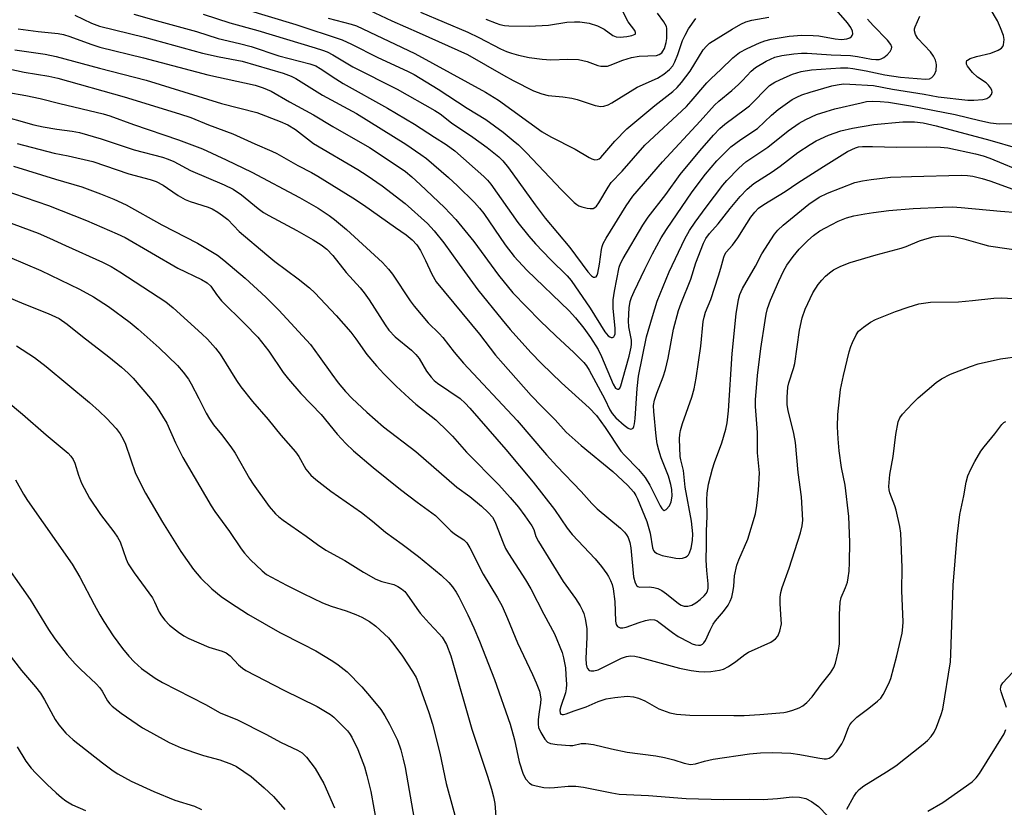
# Model space of a CAD drawing. Units: inches. Extents: x 1213766 to 1219766, y 505458 to 509459.
# Drawn here: x 1217366 to 1217624, y 506318 to 506524 of the extents above; entities that cross this region are included whole.
import ezdxf

# ---------------------------------------------------------------- set-up
doc = ezdxf.new("R2010")
doc.units = ezdxf.units.IN
doc.header["$MEASUREMENT"] = 0
doc.layers.add('Undefined', color=1, linetype='Continuous')

msp = doc.modelspace()

# ---------------------------------------------------------------- linework, layer by layer
at = {"layer": 'Undefined'}
for points, elevation in [([(1217424.89, 506526.72), (1217438.49, 506522.58), (1217450.6, 506518.61), (1217453.07, 506517.49), (1217459.93, 506513.97), (1217467.7, 506510.37), (1217469.39, 506509.51), (1217475.68, 506505.69), (1217483.28, 506500.73), (1217488.12, 506497.76), (1217492.66, 506494.43), (1217495.33, 506492.31), (1217496.67, 506491.13), (1217498.76, 506489.06), (1217507.88, 506479.42), (1217511.25, 506476.08), (1217511.93, 506475.54), (1217512.43, 506475.26), (1217513.22, 506474.97), (1217514.6, 506474.62), (1217515.42, 506474.5), (1217516.19, 506474.55), (1217516.63, 506474.77), (1217517.02, 506475.11), (1217517.68, 506476.04), (1217520.08, 506480.12), (1217520.9, 506481.34), (1217523.73, 506484.25), (1217529.7, 506491.03), (1217540.58, 506501.2), (1217541.84, 506502.58), (1217545.89, 506507.33), (1217547.01, 506508.52), (1217549.58, 506510.88), (1217552.67, 506513.89), (1217554.43, 506515.25), (1217556.43, 506516.31), (1217559.65, 506517.79), (1217561.01, 506518.33), (1217562.75, 506518.74), (1217567.44, 506519.58), (1217570.69, 506519.84), (1217573.67, 506519.77), (1217575.13, 506519.6), (1217579.42, 506518.84), (1217581.11, 506518.72), (1217582.5, 506518.88), (1217583.25, 506519.16), (1217583.67, 506519.43), (1217583.91, 506519.75), (1217584.04, 506520.12), (1217583.96, 506520.82), (1217583.49, 506521.8), (1217582.62, 506523.01), (1217577.24, 506529.35)], 282), ([(1217488.13, 506524), (1217490.82, 506522.93), (1217491.83, 506522.61), (1217492.99, 506522.37), (1217494.16, 506522.26), (1217499.45, 506522.2), (1217504.51, 506522.43), (1217509.29, 506523.19), (1217511.33, 506523.33), (1217512.73, 506523.32), (1217515.15, 506522.91), (1217517.3, 506522.29), (1217519.04, 506521.38), (1217521.32, 506519.75), (1217522.24, 506519.35), (1217523.27, 506519.27), (1217524.98, 506519.47), (1217526.32, 506519.72), (1217527.13, 506520.06), (1217527.23, 506520.19), (1217527.28, 506520.51), (1217527.09, 506521.06), (1217525.31, 506523.3), (1217522.78, 506528.23)], 274), ([(1217380.78, 506525.07), (1217385.08, 506522.96), (1217387.2, 506522.17), (1217398.92, 506519.26), (1217414.07, 506515.11), (1217418.45, 506514.18), (1217424.46, 506513.02), (1217435.22, 506509.9), (1217437.27, 506509.14), (1217438.51, 506508.45), (1217445.43, 506504.17), (1217454.34, 506499.31), (1217467.21, 506491.3), (1217471.13, 506488.65), (1217472.61, 506487.57), (1217478.39, 506482.6), (1217480.7, 506480.49), (1217485.15, 506476.12), (1217486.53, 506474.6), (1217487.58, 506473.2), (1217493.19, 506465), (1217495.57, 506461.99), (1217498.9, 506458.43), (1217509.92, 506447.76), (1217511.56, 506445.95), (1217513.77, 506443.28), (1217515.51, 506440.84), (1217517.46, 506437.65), (1217518.33, 506435.86), (1217521.41, 506428.63), (1217522.05, 506427.62), (1217522.54, 506427.34), (1217522.83, 506427.36), (1217523.12, 506427.56), (1217523.46, 506428.22), (1217524.6, 506432.57), (1217525.63, 506435.95), (1217526.14, 506438.29), (1217526.23, 506439.11), (1217526.19, 506440.08), (1217525.54, 506443.64), (1217525.42, 506445.13), (1217525.56, 506448.53), (1217525.88, 506450.19), (1217526.25, 506451.25), (1217526.93, 506452.84), (1217529.69, 506458.66), (1217531.71, 506462.67), (1217533.95, 506466.86), (1217535.32, 506469.05), (1217542.03, 506478.9), (1217545.54, 506483.52), (1217548.5, 506487.02), (1217552.16, 506490.6), (1217554.75, 506492.53), (1217559.1, 506495.44), (1217562.83, 506498.95), (1217564.51, 506500.41), (1217568.2, 506502.97), (1217569.45, 506503.65), (1217570.73, 506504.21), (1217572.91, 506504.95), (1217578.58, 506506.54), (1217579.97, 506506.85), (1217581.59, 506507.06), (1217583.26, 506507.05), (1217589.41, 506506.67), (1217594.41, 506505.67), (1217602.73, 506504.42), (1217606.38, 506503.68), (1217614.09, 506502.85), (1217615.71, 506502.83), (1217618.03, 506502.99), (1217619.03, 506503.25), (1217619.83, 506503.77), (1217620.29, 506504.32), (1217620.46, 506504.96), (1217620.37, 506505.4), (1217619.99, 506506.09), (1217619.47, 506506.75), (1217618.86, 506507.34), (1217616.59, 506508.88), (1217615.3, 506510.1), (1217614.03, 506511.68), (1217613.76, 506512.28), (1217613.72, 506512.75), (1217613.86, 506513.16), (1217614.02, 506513.32), (1217614.69, 506513.69), (1217616.4, 506514.21), (1217620.12, 506515.15), (1217622.01, 506515.87), (1217622.92, 506516.42), (1217623.24, 506516.81), (1217623.43, 506517.29), (1217623.6, 506518.65), (1217623.4, 506519.77), (1217622.68, 506521.7), (1217621.83, 506523.55), (1217619.94, 506526.81)], 288), ([(1217396.18, 506525.33), (1217402.03, 506523.65), (1217412.56, 506520.78), (1217418.17, 506518.97), (1217423.75, 506517.68), (1217426.8, 506516.87), (1217434.08, 506514.41), (1217442.12, 506512.31), (1217443.71, 506511.76), (1217444.89, 506511.09), (1217448.92, 506508.37), (1217450.83, 506507.18), (1217462.43, 506500.73), (1217469.53, 506496.56), (1217474.72, 506493.13), (1217477.78, 506491.24), (1217480.02, 506489.58), (1217487.62, 506482.91), (1217488.59, 506481.93), (1217489.47, 506480.86), (1217496.53, 506470.83), (1217499.42, 506467.26), (1217501.12, 506465.29), (1217505.01, 506461.19), (1217509.39, 506456.9), (1217510.45, 506455.72), (1217515.41, 506448.46), (1217519.2, 506442.31), (1217520.15, 506441.23), (1217520.53, 506440.97), (1217520.89, 506440.86), (1217521.27, 506440.86), (1217521.58, 506441), (1217521.8, 506441.34), (1217521.92, 506441.8), (1217521.9, 506443.26), (1217521.42, 506448.36), (1217521.41, 506450.62), (1217521.76, 506452.95), (1217523.02, 506459.21), (1217523.36, 506460.16), (1217524, 506461.42), (1217529.14, 506470.14), (1217530.6, 506472.25), (1217535.14, 506478.16), (1217538.92, 506483.45), (1217544.06, 506489.59), (1217547.65, 506493.71), (1217549.33, 506495.43), (1217550.57, 506496.53), (1217553.27, 506498.6), (1217556.01, 506500.55), (1217557.05, 506501.39), (1217562.26, 506506.64), (1217563.66, 506507.56), (1217566.1, 506508.69), (1217568.29, 506509.62), (1217570.56, 506510.34), (1217573.25, 506510.76), (1217580.85, 506511.24), (1217582.75, 506511.27), (1217584.09, 506511.14), (1217587.54, 506510.5), (1217592.45, 506509.41), (1217596.53, 506508.88), (1217603.07, 506508.32), (1217604.1, 506508.44), (1217604.68, 506508.75), (1217605.36, 506509.56), (1217605.79, 506510.58), (1217605.91, 506512.02), (1217605.86, 506512.6), (1217605.67, 506513.29), (1217605.15, 506514.33), (1217604.33, 506515.44), (1217601.05, 506518.93), (1217600.44, 506519.99), (1217600.17, 506520.96), (1217600.19, 506521.49), (1217600.31, 506522.01), (1217601.58, 506524.82)], 286), ([(1217414.29, 506525.26), (1217421.27, 506523.03), (1217428.58, 506521), (1217443.55, 506516.52), (1217445.45, 506515.91), (1217446.65, 506515.42), (1217448.17, 506514.64), (1217453.37, 506511.58), (1217464.93, 506505.68), (1217474.85, 506500.16), (1217476.19, 506499.25), (1217479.15, 506496.91), (1217484.72, 506493.19), (1217488.46, 506490.42), (1217491.5, 506488.05), (1217492.61, 506486.96), (1217494.06, 506485.19), (1217501.07, 506475.44), (1217503.64, 506472.04), (1217510.06, 506464.32), (1217514.79, 506457.94), (1217515.72, 506456.91), (1217516.31, 506456.55), (1217516.66, 506456.55), (1217516.98, 506456.71), (1217517.24, 506457.1), (1217517.43, 506457.6), (1217517.89, 506459.95), (1217518.35, 506463.79), (1217518.54, 506464.62), (1217518.83, 506465.37), (1217519.6, 506466.74), (1217524.79, 506475.19), (1217526.52, 506477.78), (1217534.34, 506486.76), (1217544.19, 506497.33), (1217547.88, 506501.51), (1217549.03, 506502.61), (1217552.43, 506505.38), (1217554.21, 506506.95), (1217555.26, 506507.98), (1217557.47, 506510.42), (1217558.58, 506511.38), (1217561.38, 506513.02), (1217563.64, 506514.04), (1217565.5, 506514.51), (1217568.67, 506514.92), (1217570.66, 506515.07), (1217572.08, 506515.1), (1217578.41, 506514.67), (1217583.41, 506514.47), (1217585.3, 506514.26), (1217588.94, 506513.55), (1217590.09, 506513.42), (1217590.91, 506513.49), (1217591.42, 506513.64), (1217592.11, 506514), (1217592.99, 506514.66), (1217593.79, 506515.52), (1217594.19, 506516.21), (1217594.25, 506516.68), (1217594.01, 506517.37), (1217593.14, 506518.47), (1217589.39, 506522.32), (1217587.87, 506524)], 284), ([(1217457.63, 506526.32), (1217463.55, 506523.53), (1217470.7, 506520.45), (1217483.31, 506514.77), (1217492.74, 506509.35), (1217495.29, 506507.97), (1217500.57, 506505.31), (1217502.74, 506504.48), (1217504.4, 506504.07), (1217508.3, 506503.68), (1217510.58, 506503.36), (1217511.99, 506502.98), (1217516.74, 506501.4), (1217518.16, 506501.17), (1217519, 506501.23), (1217520.07, 506501.62), (1217521.09, 506502.16), (1217527.69, 506506.22), (1217533.03, 506508.61), (1217534.66, 506509.64), (1217536.15, 506510.84), (1217537, 506511.83), (1217537.54, 506512.82), (1217538.29, 506514.73), (1217539.56, 506518.4), (1217540.2, 506519.82), (1217541.14, 506521.45), (1217543.04, 506524.21)], 278), ([(1217471.03, 506525.81), (1217483.4, 506520.6), (1217486.28, 506519.24), (1217491.94, 506516.27), (1217493.57, 506515.58), (1217494.89, 506515.12), (1217496.72, 506514.61), (1217499.47, 506513.99), (1217502.85, 506513.54), (1217505.12, 506513.4), (1217509.6, 506513.55), (1217512.39, 506513.46), (1217514.62, 506512.9), (1217517.39, 506511.92), (1217518.23, 506511.75), (1217519.07, 506511.69), (1217519.9, 506511.75), (1217520.67, 506511.96), (1217523.96, 506513.32), (1217526.2, 506513.99), (1217528.24, 506514.29), (1217532.7, 506514.52), (1217533.48, 506514.76), (1217534.11, 506515.2), (1217534.44, 506515.6), (1217534.81, 506516.3), (1217535.29, 506517.86), (1217535.42, 506518.94), (1217535.47, 506520.57), (1217535.43, 506521.54), (1217535.32, 506522.05), (1217534.69, 506523.28), (1217533.04, 506525.6)], 276), ([(1217446.91, 506524.24), (1217452.98, 506522.7), (1217454.34, 506522.28), (1217469.6, 506515.02), (1217488.03, 506504.96), (1217491.42, 506502.85), (1217502.87, 506494.53), (1217505.13, 506493.26), (1217511.46, 506490.02), (1217515.11, 506487.86), (1217515.88, 506487.51), (1217516.64, 506487.28), (1217517.35, 506487.31), (1217517.76, 506487.49), (1217518.19, 506487.83), (1217521.84, 506492.1), (1217525, 506495.37), (1217532.34, 506501.46), (1217536.99, 506505.08), (1217538.12, 506506.1), (1217539.26, 506507.43), (1217541.58, 506510.44), (1217544.97, 506515.97), (1217545.8, 506516.96), (1217546.63, 506517.71), (1217552.48, 506521.41), (1217554.78, 506522.68), (1217556.09, 506523.3), (1217557.63, 506523.76), (1217562.1, 506524.53)], 280), ([(1217365.91, 506521.44), (1217371.18, 506520.75), (1217376.39, 506520.23), (1217377.8, 506519.98), (1217379.41, 506519.47), (1217384.89, 506517.44), (1217387.31, 506516.72), (1217398.65, 506513.88), (1217415.47, 506509.47), (1217427.83, 506506.74), (1217429.96, 506506.05), (1217432.04, 506505.19), (1217436.86, 506502.41), (1217443.11, 506498.98), (1217448.2, 506495.92), (1217457.75, 506490.49), (1217462.61, 506487.28), (1217467.11, 506484.16), (1217468.78, 506482.83), (1217471.02, 506480.8), (1217477.32, 506474.81), (1217480.28, 506471.63), (1217485.01, 506465.92), (1217491.46, 506457.07), (1217495.23, 506452.53), (1217502.31, 506445.2), (1217506.43, 506441.21), (1217511.16, 506436.86), (1217513.73, 506434.26), (1217514.41, 506433.4), (1217515.12, 506432.29), (1217519.25, 506424.67), (1217520.59, 506421.92), (1217521.15, 506420.95), (1217522.1, 506419.87), (1217524.26, 506417.88), (1217525.32, 506417.11), (1217525.96, 506416.9), (1217526.34, 506416.92), (1217526.64, 506417.13), (1217526.84, 506417.52), (1217527.02, 506418.27), (1217527.19, 506419.65), (1217527.69, 506427.47), (1217528.01, 506430.69), (1217530.14, 506441.01), (1217531.67, 506446.28), (1217532.94, 506450.33), (1217536.04, 506457.95), (1217540.16, 506466.62), (1217541.41, 506468.75), (1217542.86, 506470.92), (1217545.72, 506474.91), (1217550.04, 506480.6), (1217551.14, 506481.84), (1217554.22, 506485.03), (1217556.1, 506486.76), (1217561.86, 506490.52), (1217567.18, 506494.86), (1217570.05, 506496.78), (1217571.77, 506497.81), (1217574.58, 506499.07), (1217577.1, 506499.9), (1217579.38, 506500.53), (1217586.19, 506502.16), (1217587.62, 506502.44), (1217589.08, 506502.56), (1217591.15, 506502.51), (1217593.37, 506502.32), (1217599.16, 506501.31), (1217610.78, 506499.06), (1217617.25, 506497.49), (1217620.02, 506496.89), (1217622.29, 506496.67), (1217627.28, 506496.71)], 290), ([(1217365.09, 506516.02), (1217372.96, 506514.82), (1217375.84, 506514.25), (1217387.19, 506511.2), (1217399.34, 506508.05), (1217419.06, 506501.97), (1217428.32, 506499.59), (1217434.38, 506497.29), (1217436.43, 506496.37), (1217438.38, 506495.14), (1217443.12, 506491.53), (1217454.69, 506484.7), (1217457.12, 506483.14), (1217461.06, 506480.45), (1217467.1, 506475.83), (1217472.93, 506470.63), (1217474.62, 506468.7), (1217477.15, 506465.55), (1217481.16, 506459.94), (1217486.09, 506453.31), (1217492.4, 506445.43), (1217494.52, 506442.89), (1217499.92, 506436.89), (1217502.67, 506434.01), (1217507.93, 506428.95), (1217515.16, 506422.41), (1217517.02, 506420.41), (1217519.3, 506417.3), (1217523.4, 506411.16), (1217524.36, 506410.05), (1217528.05, 506406.31), (1217529.8, 506404.2), (1217531.02, 506402.24), (1217533.7, 506396.86), (1217534.16, 506396.11), (1217534.46, 506395.79), (1217534.78, 506395.64), (1217535.3, 506395.87), (1217536.13, 506396.86), (1217536.56, 506397.92), (1217536.82, 506399.38), (1217536.76, 506401.07), (1217536.53, 506402.44), (1217535.92, 506404.57), (1217533.95, 506409.39), (1217533.34, 506411.34), (1217532.92, 506413.04), (1217532.65, 506415.06), (1217532.01, 506421.45), (1217532, 506423.02), (1217532.21, 506424.43), (1217532.84, 506426.31), (1217534.51, 506430.5), (1217535.12, 506432.47), (1217535.75, 506435.39), (1217537.16, 506442.97), (1217538.53, 506447.88), (1217539.21, 506449.8), (1217541.74, 506456.09), (1217543.06, 506460.32), (1217544.99, 506465.44), (1217545.63, 506466.68), (1217546.57, 506467.97), (1217548.9, 506470.5), (1217551.99, 506474.53), (1217554.61, 506477.69), (1217556.4, 506479.58), (1217558.18, 506481.04), (1217562.96, 506484.11), (1217565.08, 506485.57), (1217569.71, 506489.17), (1217572.91, 506491.29), (1217574.44, 506492.18), (1217577.66, 506493.67), (1217580.89, 506494.8), (1217583.99, 506495.54), (1217589.5, 506496.43), (1217597.09, 506497.16), (1217600.16, 506497.14), (1217602.43, 506496.87), (1217605.83, 506496.12), (1217619.87, 506492.39), (1217627.06, 506490.28)], 292), ([(1217359.43, 506511.86), (1217367.5, 506510.13), (1217373.91, 506509.11), (1217376.29, 506508.59), (1217393.59, 506503.7), (1217408.08, 506499.29), (1217411.07, 506498.27), (1217415.64, 506496.36), (1217422.07, 506494.01), (1217427.74, 506491.4), (1217432.21, 506489.5), (1217433.51, 506488.86), (1217439.03, 506485.72), (1217442.58, 506483.92), (1217444.21, 506483.01), (1217453.36, 506477.35), (1217456.18, 506475.48), (1217464.5, 506469.56), (1217467.34, 506467.67), (1217468.93, 506466.38), (1217470.08, 506465.03), (1217471.06, 506463.54), (1217472.42, 506460.92), (1217474.01, 506457.39), (1217475.19, 506455.39), (1217486.46, 506441.7), (1217490.71, 506436.23), (1217492.68, 506433.9), (1217499.99, 506425.67), (1217502.76, 506422.75), (1217506.22, 506419.29), (1217509.15, 506416.12), (1217513.06, 506412.57), (1217521.37, 506405.84), (1217525.13, 506402.24), (1217526.78, 506400.44), (1217527.36, 506399.56), (1217527.82, 506398.62), (1217530.19, 506392.72), (1217531.06, 506389.66), (1217531.67, 506385.9), (1217531.95, 506385.19), (1217532.24, 506384.79), (1217532.89, 506384.34), (1217534.2, 506383.84), (1217537.79, 506383.12), (1217538.67, 506383.05), (1217539.51, 506383.13), (1217540.28, 506383.38), (1217540.72, 506383.65), (1217541.08, 506384.04), (1217541.36, 506384.52), (1217541.83, 506385.79), (1217542.16, 506387.75), (1217542.21, 506389.53), (1217541.89, 506392.8), (1217540.27, 506401.75), (1217539.83, 506406.08), (1217539.09, 506408.84), (1217538.95, 506409.69), (1217538.77, 506414.32), (1217538.85, 506415.43), (1217539.02, 506416.49), (1217539.53, 506418.34), (1217542.01, 506425.21), (1217542.57, 506427.42), (1217543.09, 506430.22), (1217544.32, 506438.58), (1217544.96, 506444.97), (1217545.17, 506446.1), (1217545.59, 506447.44), (1217546.9, 506450.75), (1217548.96, 506456.94), (1217549.57, 506458.93), (1217550.3, 506461.77), (1217550.59, 506462.47), (1217550.99, 506463.1), (1217552.62, 506464.93), (1217554.02, 506466.83), (1217556.32, 506470.61), (1217557.39, 506472.24), (1217558.47, 506473.6), (1217559.42, 506474.57), (1217560.75, 506475.54), (1217566.38, 506478.97), (1217569.66, 506481.2), (1217576.42, 506485.54), (1217582.64, 506489.39), (1217584.71, 506490.41), (1217585.5, 506490.63), (1217586.56, 506490.76), (1217589.21, 506490.76), (1217595.46, 506490.52), (1217603.23, 506490.66), (1217606.98, 506490.55), (1217608.9, 506490.34), (1217616.12, 506488.82), (1217618.15, 506488.28), (1217619.81, 506487.66), (1217629.48, 506483.65)], 294), ([(1217362.94, 506504.93), (1217367.97, 506504.06), (1217371.69, 506503.28), (1217376.81, 506501.95), (1217388.11, 506499.24), (1217389.85, 506498.7), (1217396.05, 506496.48), (1217407.81, 506492.49), (1217414.08, 506490.1), (1217420.32, 506487.24), (1217427.02, 506483.99), (1217439.48, 506477.44), (1217444.36, 506474.61), (1217447.24, 506472.7), (1217448.64, 506471.68), (1217451.75, 506469.08), (1217461.11, 506460.45), (1217462.71, 506458.69), (1217463.79, 506457.34), (1217468.38, 506450.39), (1217469.43, 506448.98), (1217473.09, 506444.67), (1217475.99, 506441.89), (1217476.94, 506440.86), (1217479.89, 506437.01), (1217482.28, 506434.11), (1217496.37, 506419.12), (1217504.02, 506410.18), (1217506.7, 506407.24), (1217513.06, 506400.61), (1217515.81, 506397.42), (1217517.27, 506396.07), (1217523.3, 506390.98), (1217524.34, 506389.97), (1217524.87, 506389.3), (1217525.32, 506388.57), (1217525.78, 506387.25), (1217526.01, 506385.84), (1217526.75, 506378.3), (1217527.15, 506376.68), (1217527.58, 506375.95), (1217527.89, 506375.72), (1217528.32, 506375.6), (1217530.86, 506375.65), (1217532.01, 506375.52), (1217533.11, 506375.23), (1217534.14, 506374.69), (1217535.37, 506373.85), (1217538.51, 506371.3), (1217539.2, 506370.89), (1217539.93, 506370.64), (1217540.95, 506370.61), (1217541.97, 506370.86), (1217542.98, 506371.45), (1217544.16, 506372.35), (1217545.21, 506373.34), (1217545.72, 506373.94), (1217546.05, 506374.52), (1217546.27, 506375.35), (1217546.27, 506376.47), (1217545.91, 506379.95), (1217545.75, 506382.62), (1217545.85, 506386.53), (1217545.78, 506390.18), (1217545.97, 506394.16), (1217545.87, 506398.36), (1217546, 506400.14), (1217546.33, 506402.5), (1217547.36, 506406.5), (1217547.9, 506408.2), (1217549.79, 506413.26), (1217550.83, 506416.84), (1217551.2, 506418.52), (1217551.56, 506421.69), (1217552.51, 506436.65), (1217553.57, 506446.98), (1217554.13, 506450.74), (1217554.52, 506452.03), (1217555.21, 506453.61), (1217558.62, 506459.48), (1217560.23, 506462.68), (1217563.54, 506467.82), (1217564.41, 506468.84), (1217565.87, 506470.2), (1217572.57, 506475.64), (1217575.21, 506477.48), (1217577.42, 506478.55), (1217584.6, 506481.3), (1217586.61, 506481.77), (1217588.88, 506482.13), (1217593.87, 506482.68), (1217599.35, 506482.92), (1217612.37, 506483.21), (1217614.05, 506483.11), (1217615.43, 506482.93), (1217617.89, 506482.35), (1217619.81, 506481.77), (1217631.89, 506477.37)], 296), ([(1217360.13, 506499.18), (1217370.06, 506496.42), (1217372.48, 506495.82), (1217376.05, 506495.22), (1217380.01, 506494.77), (1217381.97, 506494.4), (1217387.66, 506492.7), (1217396.28, 506489.86), (1217403.64, 506487.95), (1217405.15, 506487.41), (1217406.59, 506486.77), (1217410.93, 506484.45), (1217419.8, 506480.68), (1217422.08, 506479.58), (1217424.33, 506478.12), (1217428.65, 506474.53), (1217430.06, 506473.5), (1217431.44, 506472.69), (1217438.79, 506468.75), (1217442.99, 506466.37), (1217445.11, 506465.06), (1217446.6, 506463.86), (1217448.12, 506462.23), (1217451.68, 506457.77), (1217455.29, 506453.79), (1217456.35, 506452.51), (1217457.63, 506450.65), (1217461.81, 506444.1), (1217462.78, 506442.75), (1217464.48, 506441.03), (1217468.74, 506437.52), (1217469.89, 506436.4), (1217470.68, 506435.34), (1217472.63, 506432.06), (1217473.82, 506430.44), (1217474.63, 506429.61), (1217475.53, 506428.86), (1217481.45, 506424.84), (1217482.78, 506423.64), (1217484, 506422.34), (1217493.35, 506411.59), (1217500.53, 506403), (1217506.05, 506395.84), (1217509.39, 506391.01), (1217510.67, 506389.35), (1217516.73, 506382.97), (1217518.38, 506380.96), (1217519.76, 506379.1), (1217520.23, 506378.36), (1217520.73, 506377.33), (1217521.15, 506376.27), (1217521.44, 506375.19), (1217521.84, 506371.85), (1217522.02, 506366.66), (1217522.19, 506365.87), (1217522.59, 506365.27), (1217523.22, 506364.95), (1217523.96, 506364.92), (1217524.8, 506365.12), (1217528.17, 506366.35), (1217529.84, 506366.83), (1217531.21, 506367.1), (1217532.22, 506367.02), (1217532.89, 506366.76), (1217533.38, 506366.46), (1217536.94, 506363.74), (1217538.41, 506362.73), (1217541.25, 506361.17), (1217542.06, 506360.8), (1217542.9, 506360.52), (1217543.69, 506360.43), (1217544.2, 506360.46), (1217544.8, 506360.7), (1217545.14, 506361), (1217545.56, 506361.69), (1217546.74, 506364.34), (1217547.58, 506365.93), (1217548.19, 506366.77), (1217550.27, 506369.2), (1217551.46, 506370.89), (1217552.03, 506371.91), (1217552.39, 506373), (1217552.75, 506374.71), (1217552.93, 506375.86), (1217553.11, 506378.55), (1217553.75, 506381.35), (1217554.25, 506382.72), (1217556.65, 506388.1), (1217558.6, 506394.73), (1217558.95, 506396.92), (1217559.43, 506400.92), (1217559.67, 506405.42), (1217559.17, 506410.68), (1217559.1, 506416), (1217558.61, 506422.82), (1217558.61, 506424.54), (1217559.13, 506430.89), (1217560.05, 506437.98), (1217561.1, 506445.22), (1217561.41, 506446.95), (1217561.77, 506448.36), (1217562.51, 506450.56), (1217564.7, 506455.58), (1217565.89, 506458.15), (1217566.77, 506459.73), (1217568.44, 506462), (1217570.05, 506463.92), (1217572.27, 506466.14), (1217573.79, 506467.46), (1217575.44, 506468.65), (1217576.93, 506469.5), (1217580.24, 506471.24), (1217582.36, 506472.09), (1217584.3, 506472.62), (1217587.18, 506473.14), (1217589.47, 506473.5), (1217593.43, 506473.98), (1217599.83, 506474.51), (1217607.61, 506474.9), (1217610.13, 506474.92), (1217612.37, 506474.82), (1217622.66, 506473.82), (1217627.1, 506473.51)], 298), ([(1217365.63, 506491.5), (1217375.32, 506488.99), (1217378.96, 506488.26), (1217385.42, 506486.78), (1217394.85, 506483.6), (1217400.45, 506482.14), (1217401.99, 506481.56), (1217403.78, 506480.63), (1217404.99, 506479.88), (1217407.72, 506477.96), (1217409.58, 506476.84), (1217410.92, 506476.31), (1217415.62, 506474.88), (1217416.65, 506474.42), (1217418.15, 506473.58), (1217419.36, 506472.73), (1217420.76, 506471.62), (1217423.72, 506468.49), (1217430.9, 506462.41), (1217433.04, 506460.69), (1217439.08, 506456.15), (1217442.06, 506453.77), (1217443.47, 506452.51), (1217449.04, 506446.57), (1217452.83, 506442.23), (1217454.2, 506440.46), (1217457.07, 506436.34), (1217459.54, 506433.43), (1217461.48, 506431.32), (1217464.71, 506428.09), (1217468.13, 506424.94), (1217469.88, 506423.44), (1217475.07, 506419.27), (1217478.23, 506416.26), (1217479.42, 506415.01), (1217483.07, 506410.84), (1217491.52, 506402.29), (1217494.47, 506399.03), (1217496.64, 506396.46), (1217498.33, 506394.25), (1217500.18, 506391.61), (1217500.69, 506390.64), (1217501.25, 506388.79), (1217501.92, 506387.5), (1217508.37, 506377.08), (1217511.59, 506372.59), (1217512.76, 506370.68), (1217513.41, 506369.45), (1217513.71, 506368.67), (1217514.08, 506367.31), (1217514.54, 506364.81), (1217514.56, 506362.5), (1217514.29, 506356.91), (1217514.34, 506355.49), (1217514.51, 506354.7), (1217514.7, 506354.3), (1217515.13, 506353.85), (1217515.58, 506353.7), (1217516.38, 506353.71), (1217517.49, 506354.02), (1217523.63, 506357.07), (1217524.89, 506357.5), (1217525.92, 506357.63), (1217527.08, 506357.55), (1217528.21, 506357.32), (1217538.75, 506354.46), (1217541.83, 506353.77), (1217543.8, 506353.53), (1217545.21, 506353.44), (1217546.92, 506353.56), (1217549.18, 506353.86), (1217550.26, 506354.18), (1217551.53, 506354.88), (1217553.49, 506356.17), (1217555.8, 506357.97), (1217556.78, 506358.58), (1217562.66, 506361.23), (1217563.81, 506362.05), (1217564.45, 506362.8), (1217564.97, 506364.08), (1217565.37, 506366.01), (1217565.36, 506367.17), (1217565.06, 506371.25), (1217565.07, 506373.01), (1217565.21, 506374.16), (1217565.62, 506375.53), (1217567.4, 506380.57), (1217570.34, 506389.81), (1217570.8, 506391.65), (1217570.97, 506393.06), (1217570.66, 506399.15), (1217569.73, 506405.52), (1217569.05, 506413.34), (1217568.63, 506415.73), (1217567.19, 506421.75), (1217566.93, 506423.2), (1217566.91, 506425.25), (1217567.07, 506427.88), (1217567.32, 506429.01), (1217568.52, 506432.75), (1217568.85, 506434.01), (1217570.1, 506442.77), (1217570.8, 506445.93), (1217571.57, 506448.19), (1217573.6, 506452.48), (1217575.03, 506454.7), (1217575.93, 506455.83), (1217576.89, 506456.81), (1217577.91, 506457.72), (1217578.98, 506458.48), (1217580.93, 506459.49), (1217583.38, 506460.39), (1217590.13, 506462.41), (1217596.72, 506464.16), (1217598.02, 506464.63), (1217601.48, 506466.09), (1217602.83, 506466.54), (1217605.02, 506467.08), (1217606.41, 506467.28), (1217608.96, 506467.36), (1217610.41, 506467.21), (1217613.03, 506466.64), (1217617.93, 506465.19), (1217619.52, 506464.8), (1217630.88, 506463.13)], 300), ([(1217364.68, 506485.59), (1217375.68, 506482.15), (1217382.6, 506480.15), (1217387.42, 506478.38), (1217390.91, 506476.97), (1217394.14, 506475.49), (1217403.46, 506470.28), (1217412.78, 506465.49), (1217418.01, 506462.3), (1217419.65, 506461.06), (1217425.25, 506456.36), (1217430.64, 506451.35), (1217434.07, 506447.93), (1217442.31, 506438.98), (1217444.61, 506435.89), (1217447.88, 506431.2), (1217449.55, 506428.93), (1217451.43, 506426.71), (1217453.24, 506424.85), (1217457.03, 506421.32), (1217461.37, 506417.47), (1217469.86, 506411.06), (1217480.59, 506401.74), (1217483.94, 506399.26), (1217487, 506396.72), (1217488.77, 506395.13), (1217489.87, 506393.87), (1217490.26, 506393.25), (1217490.71, 506392.31), (1217492.64, 506387.15), (1217493.28, 506385.7), (1217494.08, 506384.34), (1217498.54, 506377.47), (1217499.92, 506375.15), (1217503.27, 506368.51), (1217506.1, 506363.35), (1217508.07, 506358.55), (1217508.48, 506357.15), (1217508.92, 506354.5), (1217509.09, 506352.67), (1217509.2, 506350.15), (1217509.13, 506349.03), (1217508.93, 506347.93), (1217507.77, 506344.41), (1217507.52, 506343.42), (1217507.57, 506342.7), (1217507.77, 506342.44), (1217508.09, 506342.3), (1217508.43, 506342.3), (1217509.12, 506342.46), (1217511.25, 506343.27), (1217514.4, 506344.3), (1217517.49, 506345.68), (1217519.59, 506346.41), (1217521.87, 506346.78), (1217525.04, 506347.06), (1217526.7, 506346.89), (1217528.05, 506346.56), (1217529.68, 506345.84), (1217533.34, 506343.81), (1217536.27, 506342.77), (1217537.94, 506342.41), (1217541.42, 506342.1), (1217552.95, 506342.03), (1217555.66, 506342.07), (1217559.73, 506342.31), (1217566.06, 506342.83), (1217566.93, 506342.99), (1217568.35, 506343.41), (1217570.02, 506344.03), (1217571.01, 506344.57), (1217572.07, 506345.43), (1217573.38, 506346.89), (1217575.76, 506350.19), (1217578.23, 506353.16), (1217579.12, 506354.63), (1217579.54, 506355.69), (1217580.32, 506359.05), (1217580.58, 506360.74), (1217580.55, 506368.48), (1217580.71, 506371.69), (1217581.01, 506372.91), (1217582.13, 506375.52), (1217582.63, 506376.87), (1217582.86, 506378), (1217583.05, 506379.73), (1217583.21, 506382.04), (1217583.26, 506387.35), (1217583.03, 506394.04), (1217582.01, 506402.21), (1217581.13, 506406.85), (1217580.48, 506411.17), (1217580.19, 506414.32), (1217580.08, 506417.46), (1217580.17, 506420.73), (1217580.81, 506427.26), (1217581.58, 506430.86), (1217583.12, 506437.03), (1217583.52, 506438.46), (1217583.94, 506439.52), (1217584.95, 506441.52), (1217585.56, 506442.43), (1217586.81, 506443.56), (1217588.66, 506444.86), (1217589.96, 506445.49), (1217595.23, 506447.58), (1217598.53, 506448.76), (1217601.29, 506449.6), (1217604.31, 506450.03), (1217611.62, 506450.15), (1217615.36, 506450.48), (1217620.88, 506451.11), (1217622.9, 506451.15), (1217626.05, 506450.99)], 302), ([(1217361.67, 506479.51), (1217373.89, 506475.29), (1217383.76, 506471.42), (1217391.82, 506467.9), (1217393.9, 506466.91), (1217407.65, 506458.96), (1217413.85, 506455.96), (1217415.33, 506455.12), (1217416.27, 506454.24), (1217417.73, 506452.03), (1217419.05, 506450.42), (1217425.12, 506444.51), (1217428.58, 506440.91), (1217431.42, 506437.29), (1217435.22, 506431.71), (1217436.58, 506429.89), (1217439.76, 506426.2), (1217445.07, 506420.66), (1217449.3, 506415.54), (1217451.54, 506413.12), (1217453.58, 506411.19), (1217458.69, 506406.81), (1217465.82, 506401.06), (1217470.17, 506397.76), (1217473.11, 506395.69), (1217474.96, 506394.27), (1217476.06, 506393.29), (1217478.97, 506390.32), (1217479.96, 506389.54), (1217482.36, 506387.92), (1217483.19, 506387.13), (1217483.94, 506385.88), (1217487.47, 506378.94), (1217491.23, 506372.78), (1217492.41, 506370.6), (1217493.82, 506367.39), (1217496.39, 506361.05), (1217500.36, 506352.8), (1217501.31, 506350.61), (1217502.16, 506348.39), (1217502.48, 506346.4), (1217502.45, 506345.28), (1217502.07, 506343.04), (1217501.85, 506340.97), (1217501.83, 506339.78), (1217501.94, 506338.95), (1217502.48, 506337.61), (1217503.54, 506335.85), (1217504.3, 506335.05), (1217505.06, 506334.75), (1217506.8, 506334.47), (1217510.07, 506334.17), (1217510.92, 506334.24), (1217513.1, 506334.73), (1217514.24, 506334.72), (1217516.26, 506334.51), (1217520.98, 506333.3), (1217525.06, 506332.47), (1217532.6, 506331.49), (1217534.84, 506331.08), (1217537.31, 506330.5), (1217540.01, 506329.56), (1217541.6, 506329.28), (1217542.95, 506329.43), (1217545.27, 506330.15), (1217547.55, 506330.61), (1217557.03, 506332.04), (1217559.89, 506332.31), (1217563.1, 506332.4), (1217567.83, 506332.18), (1217570.18, 506331.87), (1217574.91, 506330.97), (1217576.59, 506330.73), (1217577.14, 506330.74), (1217577.88, 506330.92), (1217578.3, 506331.14), (1217578.83, 506331.55), (1217579.74, 506332.6), (1217581.17, 506334.68), (1217581.66, 506335.7), (1217582.89, 506338.9), (1217583.28, 506339.65), (1217583.77, 506340.3), (1217585.12, 506341.62), (1217588.24, 506343.93), (1217590.51, 506345.77), (1217591.35, 506346.56), (1217592.01, 506347.5), (1217593.44, 506350.39), (1217593.96, 506351.75), (1217595.58, 506357.66), (1217596.93, 506363.58), (1217597.14, 506365.18), (1217597.2, 506366.54), (1217596.82, 506374.61), (1217596.94, 506380.71), (1217596.63, 506389.68), (1217596.34, 506391.42), (1217595.35, 506395.7), (1217595.01, 506396.81), (1217593.72, 506400.19), (1217593.53, 506401.02), (1217593.47, 506401.86), (1217593.69, 506404.99), (1217594.61, 506409.74), (1217595.31, 506415.45), (1217595.89, 506418.8), (1217596.32, 506419.81), (1217596.99, 506420.75), (1217599.63, 506423.58), (1217601.12, 506425.01), (1217605.83, 506429.1), (1217607.25, 506430.04), (1217609.55, 506431.22), (1217614.84, 506433.28), (1217616.83, 506433.9), (1217622.63, 506435.22), (1217627.77, 506435.98)], 304), ([(1217359.97, 506472.2), (1217371.17, 506468.04), (1217374.15, 506466.8), (1217378.32, 506464.84), (1217387.96, 506460.47), (1217390.26, 506459.33), (1217392.47, 506457.99), (1217404.49, 506450.11), (1217406.46, 506448.54), (1217413.97, 506441.79), (1217415.42, 506440.38), (1217417.48, 506438.02), (1217418.68, 506436.42), (1217422.99, 506429.58), (1217424.13, 506427.91), (1217427.14, 506424.1), (1217431.22, 506419.37), (1217434.61, 506415.27), (1217438.44, 506410.93), (1217439.27, 506409.75), (1217441.14, 506406.45), (1217442.39, 506404.83), (1217443.72, 506403.68), (1217447.67, 506400.64), (1217455.64, 506395.11), (1217458.55, 506392.8), (1217461.96, 506389.97), (1217466.28, 506386.86), (1217470.57, 506383.61), (1217476.44, 506378.74), (1217478.48, 506376.78), (1217479.42, 506375.71), (1217480.41, 506374.28), (1217481.13, 506373.02), (1217483.42, 506368.32), (1217484.99, 506364.92), (1217486.47, 506361.5), (1217490.44, 506351.43), (1217494.51, 506339.78), (1217495.66, 506335.66), (1217496.86, 506329.92), (1217497.92, 506326.68), (1217498.6, 506325.44), (1217499.53, 506324.36), (1217500.23, 506323.95), (1217501.31, 506323.63), (1217503.28, 506323.24), (1217504.69, 506323.12), (1217506.12, 506323.2), (1217509.68, 506323.58), (1217511.7, 506323.59), (1217513.65, 506323.32), (1217521.03, 506321.83), (1217522.96, 506321.51), (1217530.69, 506321.12), (1217540.5, 506320.38), (1217550.27, 506320.07), (1217557.15, 506320.2), (1217560.62, 506320.14), (1217564.39, 506320.36), (1217568.21, 506320.76), (1217570.1, 506320.75), (1217571.73, 506320.4), (1217573.23, 506319.6), (1217575.1, 506318.29), (1217577.51, 506315.78)], 306), ([(1217363.67, 506461.77), (1217371.84, 506458.32), (1217381.93, 506453.43), (1217385.63, 506451.46), (1217389.56, 506448.91), (1217395.2, 506444.7), (1217397.31, 506442.99), (1217402.82, 506438.12), (1217407.56, 506433.54), (1217409.07, 506431.77), (1217410.41, 506429.93), (1217411.16, 506428.71), (1217413.17, 506424.89), (1217415.04, 506421.09), (1217415.89, 506419.6), (1217417.02, 506418.01), (1217419.11, 506415.48), (1217421.53, 506412.28), (1217422.61, 506410.56), (1217426.38, 506404), (1217427.32, 506402.5), (1217431.51, 506396.7), (1217433.2, 506394.73), (1217434.04, 506393.96), (1217435.18, 506393.09), (1217441.18, 506388.92), (1217444.15, 506386.7), (1217446.34, 506385.24), (1217451.28, 506382.53), (1217456.15, 506379.46), (1217459.39, 506377.66), (1217460.93, 506377.04), (1217464.06, 506376.25), (1217465.13, 506375.79), (1217466.11, 506375.19), (1217466.97, 506374.41), (1217467.54, 506373.75), (1217470.07, 506369.97), (1217470.96, 506368.83), (1217473.31, 506366.2), (1217475.97, 506363.43), (1217476.71, 506362.54), (1217477.86, 506360.61), (1217478.96, 506357.64), (1217484.51, 506338.47), (1217488.61, 506326.17), (1217489.64, 506322.79), (1217490.17, 506320.8), (1217490.5, 506319.05), (1217491.08, 506310.99)], 308), ([(1217356.01, 506454.39), (1217367.37, 506449.64), (1217373.77, 506447.12), (1217376.64, 506445.74), (1217378.75, 506444.34), (1217382.78, 506441.06), (1217389.61, 506435.76), (1217392.96, 506433.05), (1217394.71, 506431.46), (1217395.94, 506430.19), (1217400.55, 506424.88), (1217401.79, 506423.23), (1217404.77, 506418.43), (1217407.05, 506413.28), (1217408.99, 506409.46), (1217416.35, 506396.82), (1217417.32, 506395.35), (1217421.16, 506390.15), (1217424.18, 506385.59), (1217425.09, 506384.46), (1217426.66, 506382.73), (1217429.7, 506379.86), (1217430.87, 506378.92), (1217432.1, 506378.18), (1217436.07, 506376.11), (1217440.39, 506373.9), (1217445.44, 506371.53), (1217447.7, 506370.61), (1217451.66, 506369.39), (1217454.14, 506368.45), (1217455.75, 506367.73), (1217457.74, 506366.59), (1217459.38, 506365.36), (1217462.67, 506362.33), (1217464.1, 506360.61), (1217466.36, 506357.52), (1217469.01, 506353.58), (1217469.94, 506351.95), (1217470.58, 506350.38), (1217473.22, 506342.81), (1217474.17, 506339.76), (1217476.16, 506332.17), (1217477.82, 506324.32), (1217481.01, 506312.52)], 310), ([(1217365.52, 506438.67), (1217370.18, 506435.61), (1217373.25, 506433.25), (1217384.55, 506423.86), (1217387.11, 506421.59), (1217389.12, 506419.68), (1217391.52, 506417.03), (1217392.59, 506415.64), (1217393.38, 506414.21), (1217393.94, 506412.91), (1217395.31, 506409.12), (1217396.59, 506405.31), (1217399.23, 506400.11), (1217403.69, 506392.54), (1217408.42, 506384.86), (1217411.72, 506380.22), (1217413.7, 506377.92), (1217416.52, 506375.17), (1217419, 506373.16), (1217421.18, 506371.65), (1217426.14, 506368.44), (1217434.27, 506363.73), (1217440.28, 506360.73), (1217443.68, 506358.92), (1217448.13, 506356.29), (1217449.58, 506355.33), (1217451.87, 506353.47), (1217455.77, 506349.51), (1217458.22, 506346.71), (1217460.68, 506343.6), (1217461.77, 506342), (1217462.96, 506339.82), (1217465.02, 506335.6), (1217465.92, 506333.12), (1217466.58, 506330.61), (1217467.03, 506328.5), (1217469.43, 506314.96)], 312), ([(1217357.93, 506428.32), (1217367.06, 506420.8), (1217373.23, 506415.36), (1217378.96, 506410.61), (1217379.7, 506409.83), (1217380.28, 506408.95), (1217380.74, 506408), (1217381.66, 506404.89), (1217382.49, 506402.77), (1217384.58, 506398.82), (1217387.42, 506394.6), (1217390.93, 506390.03), (1217391.93, 506388.62), (1217392.58, 506387.39), (1217394.12, 506382.93), (1217394.72, 506381.66), (1217396.28, 506379.31), (1217401, 506372.77), (1217401.56, 506371.73), (1217402.82, 506369.06), (1217403.39, 506368.06), (1217404.28, 506366.93), (1217405.47, 506365.67), (1217407.81, 506363.8), (1217409.26, 506362.85), (1217410.51, 506362.14), (1217415.8, 506359.87), (1217419.24, 506358.85), (1217420.32, 506358.39), (1217421.29, 506357.68), (1217423.49, 506355.29), (1217424.54, 506354.43), (1217425.44, 506353.81), (1217435.35, 506348.63), (1217444.07, 506344.44), (1217447.54, 506342.33), (1217448.46, 506341.61), (1217449.51, 506340.58), (1217451.98, 506338.05), (1217452.53, 506337.36), (1217453.16, 506336.39), (1217454.67, 506333.13), (1217456.4, 506328.62), (1217457.05, 506326.39), (1217458.12, 506322.17), (1217460.48, 506309.14)], 314), ([(1217582.44, 506317.57), (1217584.34, 506320.9), (1217584.98, 506321.89), (1217585.69, 506322.7), (1217586.95, 506323.71), (1217592.87, 506327.33), (1217595.29, 506328.92), (1217602.45, 506334.6), (1217603.57, 506335.56), (1217604.49, 506336.6), (1217605.27, 506337.73), (1217605.9, 506339.03), (1217607.15, 506342.34), (1217607.57, 506343.74), (1217609.55, 506356.04), (1217609.68, 506358.05), (1217610.31, 506376.07), (1217611.31, 506388.81), (1217612.04, 506394.6), (1217613.02, 506399.41), (1217613.64, 506403.03), (1217614.11, 506404.65), (1217614.86, 506406.41), (1217615.92, 506408.4), (1217617.5, 506411.09), (1217618.38, 506412.27), (1217621.14, 506415.66), (1217622.95, 506418.12), (1217623.47, 506418.61), (1217624.06, 506418.91)], 306), ([(1217365.26, 506403.63), (1217367.33, 506399.88), (1217368.36, 506398.2), (1217380.07, 506381.59), (1217382.05, 506378.2), (1217385.77, 506371.05), (1217387.28, 506368.35), (1217388.32, 506366.62), (1217390.78, 506362.86), (1217393.21, 506359.56), (1217394.84, 506357.52), (1217396.23, 506356.06), (1217398.18, 506354.3), (1217401.72, 506351.83), (1217403.67, 506350.67), (1217414.86, 506344.95), (1217418.68, 506342.72), (1217423.29, 506340.88), (1217430.66, 506337.18), (1217434.69, 506334.99), (1217438.95, 506333), (1217440.14, 506332.27), (1217441.31, 506331.14), (1217443.58, 506328.24), (1217445.83, 506324.29), (1217448.6, 506317.95)], 316), ([(1217360.57, 506384.4), (1217369.05, 506372.34), (1217373.86, 506364.55), (1217375.51, 506362.1), (1217378.76, 506357.93), (1217380.85, 506355.58), (1217382.22, 506354.14), (1217386.3, 506350.31), (1217387.27, 506349.29), (1217387.9, 506348.41), (1217389.28, 506345.89), (1217389.88, 506345.1), (1217390.51, 506344.49), (1217392.82, 506342.66), (1217398.46, 506338.86), (1217400.48, 506337.67), (1217405.35, 506334.98), (1217408.53, 506333.63), (1217411.98, 506332.36), (1217414.35, 506331.59), (1217418.61, 506330.45), (1217421.71, 506329.36), (1217423.03, 506328.72), (1217426.85, 506326.07), (1217430.24, 506323.18), (1217432.63, 506320.89), (1217435.6, 506317.45)], 318), ([(1217362.66, 506359.17), (1217366.82, 506353.83), (1217370.43, 506349.58), (1217371.73, 506347.86), (1217372.79, 506346.14), (1217375.62, 506341.01), (1217376.57, 506339.59), (1217378.4, 506337.41), (1217380.32, 506335.67), (1217387.98, 506329.64), (1217390.74, 506327.61), (1217391.95, 506326.84), (1217395.5, 506324.88), (1217401.35, 506322.15), (1217406.84, 506319.92), (1217411.97, 506318.33), (1217413.86, 506317.48)], 320), ([(1217624.22, 506344.11), (1217622.77, 506348.26), (1217622.67, 506348.96), (1217622.69, 506349.42), (1217622.83, 506349.91), (1217623.23, 506350.6), (1217625.75, 506353.27)], 308), ([(1217603.63, 506317.05), (1217607.58, 506319.34), (1217615.22, 506324.76), (1217616.27, 506325.75), (1217617.13, 506326.92), (1217623.57, 506337.3), (1217624.02, 506338.36)], 308), ([(1217365.67, 506333.86), (1217367.94, 506330.14), (1217369.37, 506328.29), (1217370.55, 506326.98), (1217373.47, 506324.05), (1217375.83, 506321.83), (1217377.27, 506320.59), (1217378.39, 506319.77), (1217380.13, 506318.75), (1217383.52, 506317.19)], 322)]:
    msp.add_lwpolyline(points, dxfattribs=dict(at, elevation=elevation))

doc.saveas('drawing.dxf')
